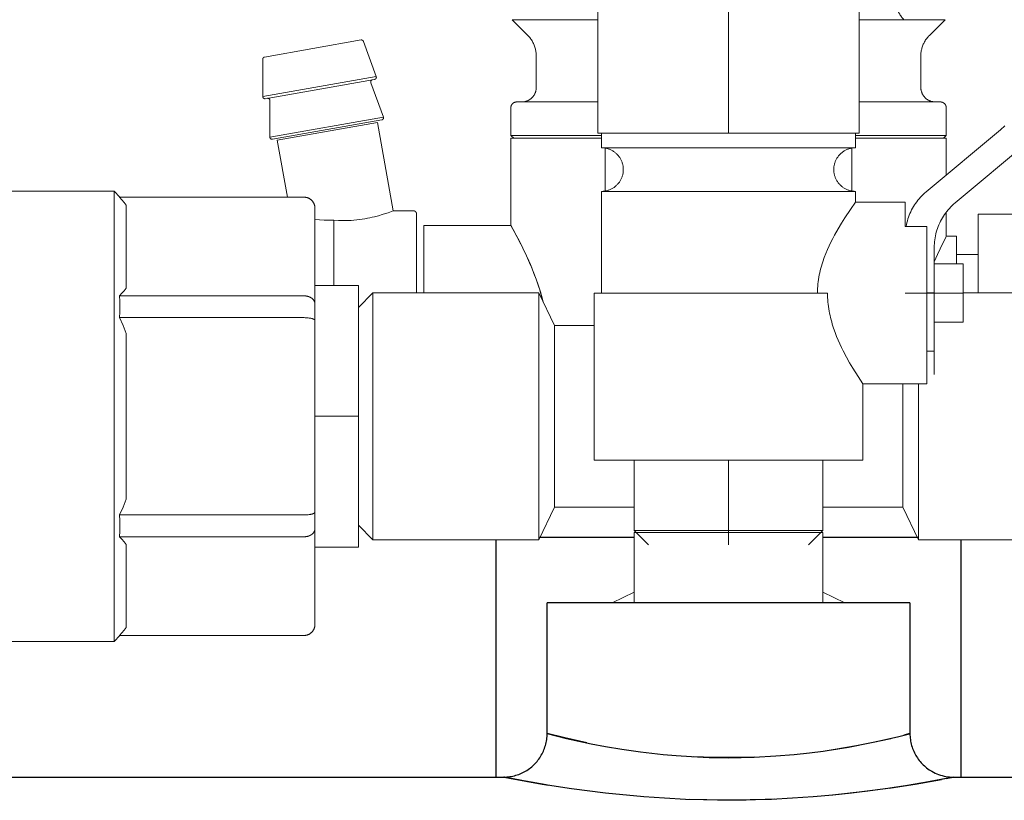
# Model space of a CAD drawing. Units: millimetres. Extents: x -1807 to 4660, y -2200 to 3801.
# Drawn here: x 1029 to 1097, y 307 to 361 of the extents above; entities that cross this region are included whole.
import ezdxf

# ---------------------------------------------------------------- set-up
doc = ezdxf.new("R2010")
doc.units = ezdxf.units.MM
for name, color, linetype, lineweight, true_color in [('Make2D$Visible$Curves$0', 254, 'Continuous', 0, 0xbebebe), ('Make2D$Visible$Curves$3DCOLOR40', 40, 'Continuous', 0, 0xffbf00), ('Make2D$Visible$Curves$3DCPCOLOR124', 7, 'Continuous', 0, 0x009972), ('Make2D$Visible$Curves$3DCPCOLOR254', 7, 'Continuous', 0, 0xd6d6d6), ('Make2D$Visible$Curves$CP_AXIS', 7, 'Continuous', 18, 0x66b2cc)]:
    doc.layers.add(name, color=color, linetype=linetype, lineweight=lineweight, true_color=true_color)

msp = doc.modelspace()

# ---------------------------------------------------------------- linework, layer by layer
at = {"layer": 'Make2D$Visible$Curves$0', "color": 254, "true_color": 0xd6d6d6}
for points in [[(1069, 352.684), (1069, 365.684)], [(1078, 352.684), (1078, 365.684)], [(1087, 352.684), (1087, 365.684)], [(1091.606, 348.644), (1096.737, 352.932)], [(1096.737, 352.932), (1096.839, 353.02), (1096.937, 353.111), (1097.033, 353.206)], [(1078, 352.684), (1069, 352.684)], [(1069.25, 351.684), (1069.25, 352.684)], [(1087, 352.684), (1078, 352.684)], [(1086.75, 352.684), (1086.75, 351.684)], [(1098.737, 352.171), (1093.606, 347.883)], [(1078, 351.684), (1069.25, 351.684)], [(1070.75, 350.184), (1070.749, 350.235), (1070.747, 350.287), (1070.742, 350.338), (1070.736, 350.389), (1070.728, 350.439), (1070.719, 350.489), (1070.707, 350.539), (1070.694, 350.589), (1070.68, 350.638), (1070.663, 350.687), (1070.645, 350.735), (1070.626, 350.782), (1070.605, 350.828), (1070.582, 350.874), (1070.557, 350.919), (1070.532, 350.964), (1070.504, 351.007), (1070.475, 351.049), (1070.445, 351.091), (1070.414, 351.131), (1070.381, 351.17), (1070.346, 351.208), (1070.311, 351.245), (1070.274, 351.281), (1070.236, 351.315), (1070.197, 351.348), (1070.156, 351.379), (1070.115, 351.41), (1070.073, 351.439), (1070.029, 351.466), (1069.985, 351.492), (1069.94, 351.516), (1069.894, 351.539), (1069.848, 351.56), (1069.8, 351.58), (1069.752, 351.598), (1069.704, 351.614), (1069.655, 351.629), (1069.605, 351.642), (1069.555, 351.653), (1069.505, 351.662), (1069.454, 351.67), (1069.403, 351.676), (1069.352, 351.681), (1069.301, 351.683), (1069.25, 351.684)], [(1086.75, 351.684), (1078, 351.684)], [(1086.75, 351.684), (1086.699, 351.683), (1086.648, 351.681), (1086.597, 351.676), (1086.546, 351.67), (1086.495, 351.662), (1086.445, 351.653), (1086.395, 351.642), (1086.345, 351.629), (1086.296, 351.614), (1086.248, 351.598), (1086.2, 351.58), (1086.152, 351.56), (1086.106, 351.539), (1086.06, 351.516), (1086.015, 351.492), (1085.971, 351.466), (1085.927, 351.439), (1085.885, 351.41), (1085.844, 351.379), (1085.803, 351.348), (1085.764, 351.315), (1085.726, 351.281), (1085.689, 351.245), (1085.654, 351.208), (1085.619, 351.17), (1085.586, 351.131), (1085.555, 351.091), (1085.525, 351.049), (1085.496, 351.007), (1085.468, 350.964), (1085.443, 350.919), (1085.418, 350.874), (1085.395, 350.828), (1085.374, 350.782), (1085.355, 350.735), (1085.337, 350.687), (1085.32, 350.638), (1085.306, 350.589), (1085.293, 350.539), (1085.281, 350.489), (1085.272, 350.439), (1085.264, 350.389), (1085.258, 350.338), (1085.253, 350.287), (1085.251, 350.235), (1085.25, 350.184)], [(1069.25, 348.684), (1069.301, 348.685), (1069.352, 348.688), (1069.403, 348.692), (1069.454, 348.698), (1069.505, 348.706), (1069.555, 348.716), (1069.605, 348.727), (1069.655, 348.74), (1069.704, 348.755), (1069.752, 348.771), (1069.8, 348.789), (1069.848, 348.808), (1069.894, 348.83), (1069.94, 348.852), (1069.985, 348.877), (1070.029, 348.903), (1070.073, 348.93), (1070.115, 348.959), (1070.156, 348.989), (1070.197, 349.021), (1070.236, 349.054), (1070.274, 349.088), (1070.311, 349.124), (1070.346, 349.16), (1070.381, 349.198), (1070.414, 349.238), (1070.445, 349.278), (1070.475, 349.319), (1070.504, 349.362), (1070.532, 349.405), (1070.557, 349.449), (1070.582, 349.494), (1070.605, 349.54), (1070.626, 349.587), (1070.645, 349.634), (1070.663, 349.682), (1070.68, 349.73), (1070.694, 349.78), (1070.707, 349.829), (1070.719, 349.879), (1070.728, 349.929), (1070.736, 349.98), (1070.742, 350.031), (1070.747, 350.082), (1070.749, 350.133), (1070.75, 350.184)], [(1085.25, 350.184), (1085.251, 350.133), (1085.253, 350.082), (1085.258, 350.031), (1085.264, 349.98), (1085.272, 349.929), (1085.281, 349.879), (1085.293, 349.829), (1085.306, 349.78), (1085.32, 349.73), (1085.337, 349.682), (1085.355, 349.634), (1085.374, 349.587), (1085.395, 349.54), (1085.418, 349.494), (1085.443, 349.449), (1085.468, 349.405), (1085.496, 349.362), (1085.525, 349.319), (1085.555, 349.278), (1085.586, 349.238), (1085.619, 349.198), (1085.654, 349.16), (1085.689, 349.124), (1085.726, 349.088), (1085.764, 349.054), (1085.803, 349.021), (1085.844, 348.989), (1085.885, 348.959), (1085.927, 348.93), (1085.971, 348.903), (1086.015, 348.877), (1086.06, 348.852), (1086.106, 348.83), (1086.152, 348.808), (1086.2, 348.789), (1086.248, 348.771), (1086.296, 348.755), (1086.345, 348.74), (1086.395, 348.727), (1086.445, 348.716), (1086.495, 348.706), (1086.546, 348.698), (1086.597, 348.692), (1086.648, 348.688), (1086.699, 348.685), (1086.75, 348.684)], [(1069.25, 341.684), (1069.25, 348.684)], [(1078, 348.684), (1069.25, 348.684)], [(1086.75, 348.684), (1078, 348.684)], [(1086.75, 348.684), (1086.75, 347.934)], [(1090.232, 346.267), (1090.257, 346.398), (1090.287, 346.528), (1090.321, 346.657), (1090.359, 346.785), (1090.402, 346.911), (1090.448, 347.036), (1090.499, 347.16), (1090.554, 347.282), (1090.613, 347.401), (1090.676, 347.519), (1090.743, 347.634), (1090.813, 347.748), (1090.888, 347.859), (1090.966, 347.967), (1091.047, 348.072), (1091.132, 348.175), (1091.221, 348.275), (1091.313, 348.372), (1091.408, 348.466), (1091.506, 348.557), (1091.606, 348.644)], [(1084.124, 341.684), (1084.126, 341.84), (1084.132, 341.996), (1084.142, 342.153), (1084.156, 342.309), (1084.173, 342.465), (1084.195, 342.62), (1084.22, 342.775), (1084.249, 342.929), (1084.281, 343.082), (1084.317, 343.235), (1084.356, 343.386), (1084.398, 343.535), (1084.442, 343.684), (1084.489, 343.831), (1084.59, 344.119), (1084.699, 344.401), (1084.815, 344.674), (1084.935, 344.939), (1085.058, 345.193), (1085.183, 345.438), (1085.307, 345.672), (1085.552, 346.104), (1085.786, 346.493), (1086.013, 346.852), (1086.404, 347.44), (1086.75, 347.934)], [(1090.172, 347.934), (1086.75, 347.934)], [(1090.172, 346.267), (1090.172, 347.934)], [(1093.606, 347.883), (1093.505, 347.795), (1093.406, 347.704), (1093.31, 347.609), (1093.218, 347.512), (1093.129, 347.411), (1093.043, 347.307), (1092.961, 347.2), (1092.883, 347.091), (1092.808, 346.979), (1092.737, 346.865), (1092.67, 346.748), (1092.607, 346.629), (1092.548, 346.508), (1092.493, 346.385), (1092.442, 346.261), (1092.396, 346.135), (1092.354, 346.007), (1092.316, 345.878), (1092.282, 345.748), (1092.253, 345.616), (1092.228, 345.484), (1092.208, 345.351), (1092.192, 345.217), (1092.181, 345.083), (1092.174, 344.949), (1092.172, 344.814)], [(1090.172, 346.267), (1091.672, 346.267)], [(1091.672, 335.434), (1091.672, 346.267)], [(1092.172, 344.814), (1092.172, 341.684)], [(1092.172, 343.684), (1094.172, 343.684)], [(1094.172, 341.684), (1094.172, 343.684)], [(1078, 341.684), (1068.75, 341.684)], [(1068.75, 330.184), (1068.75, 341.684)], [(1084.819, 341.684), (1078, 341.684)], [(1087.25, 335.434), (1086.925, 335.926), (1086.557, 336.514), (1086.345, 336.874), (1086.126, 337.265), (1085.899, 337.697), (1085.783, 337.932), (1085.668, 338.177), (1085.555, 338.433), (1085.444, 338.698), (1085.339, 338.972), (1085.239, 339.254), (1085.147, 339.543), (1085.105, 339.691), (1085.064, 339.839), (1085.027, 339.989), (1084.992, 340.14), (1084.96, 340.292), (1084.931, 340.445), (1084.905, 340.599), (1084.882, 340.754), (1084.863, 340.909), (1084.847, 341.064), (1084.835, 341.219), (1084.826, 341.375), (1084.821, 341.53), (1084.819, 341.684)], [(1092.172, 341.684), (1090.172, 341.684)], [(1092.172, 341.684), (1094.172, 341.684)], [(1092.172, 337.684), (1092.172, 341.684)], [(1094.172, 339.684), (1094.172, 341.684)], [(1092.172, 339.684), (1094.172, 339.684)], [(1092.171, 337.684), (1091.672, 337.684)], [(1087.25, 335.434), (1091.672, 335.434)], [(1087.25, 335.434), (1087.25, 330.184)], [(1078, 330.184), (1068.75, 330.184)], [(1071.5, 330.184), (1071.5, 325.331)], [(1087.25, 330.184), (1078, 330.184)], [(1078, 330.184), (1078, 325.331)], [(1084.5, 330.184), (1084.5, 325.331)], [(1078, 325.331), (1071.5, 325.331)], [(1072.491, 324.34), (1071.5, 325.331)], [(1078, 325.184), (1071.5, 325.184)], [(1071.5, 320.351), (1071.5, 325.184)], [(1084.5, 325.331), (1078, 325.331)], [(1078, 324.34), (1078, 325.331)], [(1084.5, 325.184), (1078, 325.184)], [(1083.509, 324.34), (1084.5, 325.331)], [(1084.5, 325.184), (1084.5, 320.351)]]:
    msp.add_lwpolyline(points, dxfattribs=at)
at = {"layer": 'Make2D$Visible$Curves$0'}
for points in [[(1069.5, 348.684), (1069.5, 351.684)], [(1086.5, 351.663), (1086.5, 348.684)], [(1018.5, 348.693), (1035.658, 348.693)], [(1035.658, 348.693), (1036.07, 348.281)], [(1035.658, 348.693), (1035.658, 333.193)], [(1036.045, 348.281), (1036.201, 348.104), (1036.353, 347.924), (1036.5, 347.739)], [(1036.045, 348.281), (1048.753, 348.281)], [(1048.753, 348.281), (1048.779, 348.281), (1048.804, 348.28), (1048.83, 348.277), (1048.855, 348.274), (1048.88, 348.27), (1048.905, 348.266), (1048.93, 348.26), (1048.955, 348.254), (1048.979, 348.246), (1049.003, 348.238), (1049.027, 348.229), (1049.051, 348.22), (1049.074, 348.209), (1049.097, 348.198), (1049.119, 348.185), (1049.141, 348.173), (1049.163, 348.159), (1049.184, 348.145), (1049.204, 348.13), (1049.224, 348.114), (1049.244, 348.097), (1049.263, 348.08), (1049.281, 348.063)], [(1049.281, 348.063), (1049.299, 348.044), (1049.316, 348.025), (1049.332, 348.006), (1049.348, 347.986), (1049.363, 347.965), (1049.378, 347.944), (1049.391, 347.923), (1049.404, 347.901), (1049.416, 347.878), (1049.428, 347.855), (1049.438, 347.832), (1049.448, 347.808), (1049.457, 347.785), (1049.465, 347.76), (1049.472, 347.736), (1049.479, 347.711), (1049.484, 347.686), (1049.489, 347.661), (1049.493, 347.636), (1049.496, 347.611), (1049.498, 347.585), (1049.5, 347.56), (1049.5, 347.534)], [(1036.5, 342.029), (1036.5, 347.739)], [(1049.5, 340.94), (1049.5, 347.534)], [(1036.5, 342.029), (1036.353, 341.845), (1036.201, 341.664), (1036.045, 341.487)], [(1049.5, 342.193), (1052.5, 342.193)], [(1052.5, 333.193), (1052.5, 342.193)], [(1036.045, 341.487), (1036.063, 341.112), (1036.07, 340.737), (1036.063, 340.362), (1036.045, 339.987)], [(1036.045, 341.487), (1048.753, 341.487)], [(1048.753, 341.487), (1048.771, 341.487), (1048.789, 341.486), (1048.807, 341.486), (1048.825, 341.485), (1048.843, 341.483), (1048.861, 341.481), (1048.879, 341.479), (1048.897, 341.477), (1048.915, 341.474), (1048.933, 341.471), (1048.951, 341.468), (1048.969, 341.464), (1048.987, 341.46), (1049.004, 341.455), (1049.022, 341.451), (1049.039, 341.446), (1049.056, 341.44), (1049.073, 341.434), (1049.09, 341.429), (1049.106, 341.422), (1049.122, 341.416), (1049.138, 341.409), (1049.154, 341.402), (1049.169, 341.394), (1049.184, 341.387), (1049.199, 341.379), (1049.214, 341.371), (1049.228, 341.362), (1049.242, 341.354), (1049.255, 341.345), (1049.268, 341.336), (1049.281, 341.327)], [(1049.281, 341.327), (1049.294, 341.318), (1049.306, 341.308), (1049.318, 341.298), (1049.33, 341.288), (1049.341, 341.278), (1049.352, 341.267), (1049.363, 341.256), (1049.373, 341.245), (1049.383, 341.234), (1049.393, 341.222), (1049.402, 341.211), (1049.411, 341.199), (1049.42, 341.187), (1049.428, 341.174), (1049.436, 341.162), (1049.443, 341.15), (1049.45, 341.137), (1049.457, 341.124), (1049.463, 341.111), (1049.468, 341.098), (1049.473, 341.085), (1049.478, 341.072), (1049.482, 341.059), (1049.486, 341.046), (1049.489, 341.033), (1049.492, 341.02), (1049.495, 341.006), (1049.497, 340.993), (1049.498, 340.98), (1049.499, 340.967), (1049.5, 340.953), (1049.5, 340.94)], [(1052.5, 340.693), (1053.5, 341.693)], [(1053.5, 324.693), (1053.5, 341.693)], [(1053.5, 341.693), (1064.922, 341.693)], [(1066, 339.443), (1064.922, 341.693)], [(1064.922, 324.693), (1064.922, 341.693)], [(1091.672, 341.693), (1092.172, 341.693)], [(1094.172, 341.693), (1102.5, 341.693)], [(1049.5, 339.787), (1049.5, 340.94)], [(1036.045, 339.987), (1036.279, 339.448), (1036.5, 338.903)], [(1036.045, 339.987), (1048.753, 339.987)], [(1048.753, 339.987), (1048.825, 339.986), (1048.897, 339.983), (1048.969, 339.979), (1049.039, 339.972), (1049.106, 339.963), (1049.138, 339.958), (1049.169, 339.953), (1049.199, 339.948), (1049.228, 339.941), (1049.255, 339.935), (1049.281, 339.929)], [(1049.281, 339.929), (1049.306, 339.922), (1049.33, 339.914), (1049.352, 339.907), (1049.373, 339.898), (1049.383, 339.894), (1049.393, 339.89), (1049.402, 339.886), (1049.411, 339.882), (1049.42, 339.877), (1049.428, 339.873), (1049.436, 339.868), (1049.443, 339.864), (1049.45, 339.859), (1049.453, 339.857), (1049.457, 339.854), (1049.46, 339.852), (1049.463, 339.85), (1049.465, 339.847), (1049.468, 339.845), (1049.471, 339.842), (1049.473, 339.84), (1049.476, 339.838), (1049.478, 339.835), (1049.48, 339.833), (1049.482, 339.83), (1049.484, 339.828), (1049.486, 339.826), (1049.488, 339.823), (1049.489, 339.821), (1049.491, 339.818), (1049.491, 339.817), (1049.492, 339.816), (1049.493, 339.815), (1049.493, 339.814), (1049.494, 339.812), (1049.495, 339.811), (1049.495, 339.81), (1049.496, 339.809), (1049.496, 339.807), (1049.497, 339.806), (1049.497, 339.805), (1049.497, 339.804), (1049.498, 339.803), (1049.498, 339.801), (1049.498, 339.8), (1049.499, 339.799), (1049.499, 339.798), (1049.499, 339.797), (1049.499, 339.795), (1049.5, 339.794), (1049.5, 339.793), (1049.5, 339.792), (1049.5, 339.791), (1049.5, 339.789), (1049.5, 339.788), (1049.5, 339.787)], [(1049.5, 326.599), (1049.5, 339.787)], [(1066, 339.443), (1068.75, 339.443)], [(1066, 326.943), (1066, 339.443)], [(1036.5, 333.193), (1036.5, 338.903)], [(1090, 326.943), (1090, 335.435)], [(1091.078, 324.693), (1091.078, 335.434)], [(1035.658, 333.193), (1035.658, 317.693)], [(1036.5, 327.482), (1036.5, 333.193)], [(1052.5, 333.193), (1049.5, 333.193)], [(1052.5, 324.193), (1052.5, 333.193)], [(1036.5, 327.482), (1036.279, 326.938), (1036.045, 326.399)], [(1036.045, 326.399), (1048.753, 326.399)], [(1036.045, 326.399), (1036.063, 326.024), (1036.07, 325.649), (1036.063, 325.273), (1036.045, 324.899)], [(1048.753, 326.399), (1048.825, 326.4), (1048.897, 326.402), (1048.969, 326.407), (1049.039, 326.414), (1049.106, 326.422), (1049.138, 326.427), (1049.169, 326.433), (1049.199, 326.438), (1049.228, 326.444), (1049.255, 326.451), (1049.281, 326.457)], [(1049.281, 326.457), (1049.306, 326.464), (1049.33, 326.472), (1049.352, 326.479), (1049.373, 326.487), (1049.383, 326.491), (1049.393, 326.496), (1049.402, 326.5), (1049.411, 326.504), (1049.42, 326.509), (1049.428, 326.513), (1049.436, 326.518), (1049.443, 326.522), (1049.45, 326.527), (1049.453, 326.529), (1049.457, 326.531), (1049.46, 326.534), (1049.463, 326.536), (1049.465, 326.539), (1049.468, 326.541), (1049.471, 326.543), (1049.473, 326.546), (1049.476, 326.548), (1049.478, 326.55), (1049.48, 326.553), (1049.482, 326.555), (1049.484, 326.558), (1049.486, 326.56), (1049.488, 326.563), (1049.489, 326.565), (1049.491, 326.567), (1049.491, 326.569), (1049.492, 326.57), (1049.493, 326.571), (1049.493, 326.572), (1049.494, 326.573), (1049.495, 326.575), (1049.495, 326.576), (1049.496, 326.577), (1049.496, 326.578), (1049.497, 326.579), (1049.497, 326.581), (1049.497, 326.582), (1049.498, 326.583), (1049.498, 326.584), (1049.498, 326.586), (1049.499, 326.587), (1049.499, 326.588), (1049.499, 326.589), (1049.499, 326.59), (1049.5, 326.592), (1049.5, 326.593), (1049.5, 326.594), (1049.5, 326.595), (1049.5, 326.596), (1049.5, 326.598), (1049.5, 326.599)], [(1049.5, 325.445), (1049.5, 326.599)], [(1064.922, 324.693), (1066, 326.943)], [(1071.5, 326.943), (1066, 326.943)], [(1084.5, 326.943), (1090, 326.943)], [(1091.078, 324.693), (1090, 326.943)], [(1053.5, 324.693), (1052.5, 325.693)], [(1048.753, 324.899), (1048.771, 324.899), (1048.789, 324.899), (1048.807, 324.9), (1048.825, 324.901), (1048.843, 324.903), (1048.861, 324.904), (1048.879, 324.907), (1048.897, 324.909), (1048.915, 324.912), (1048.933, 324.915), (1048.951, 324.918), (1048.969, 324.922), (1048.987, 324.926), (1049.004, 324.931), (1049.022, 324.935), (1049.039, 324.94), (1049.056, 324.946), (1049.073, 324.951), (1049.09, 324.957), (1049.106, 324.964), (1049.122, 324.97), (1049.138, 324.977), (1049.154, 324.984), (1049.169, 324.991), (1049.184, 324.999), (1049.199, 325.007), (1049.214, 325.015), (1049.228, 325.023), (1049.242, 325.032), (1049.255, 325.041), (1049.268, 325.05), (1049.281, 325.059)], [(1049.281, 325.059), (1049.294, 325.068), (1049.306, 325.078), (1049.318, 325.088), (1049.33, 325.098), (1049.341, 325.108), (1049.352, 325.119), (1049.363, 325.13), (1049.373, 325.141), (1049.383, 325.152), (1049.393, 325.164), (1049.402, 325.175), (1049.411, 325.187), (1049.42, 325.199), (1049.428, 325.211), (1049.436, 325.224), (1049.443, 325.236), (1049.45, 325.249), (1049.457, 325.262), (1049.463, 325.274), (1049.468, 325.287), (1049.473, 325.3), (1049.478, 325.313), (1049.482, 325.327), (1049.486, 325.34), (1049.489, 325.353), (1049.492, 325.366), (1049.495, 325.379), (1049.497, 325.393), (1049.498, 325.406), (1049.499, 325.419), (1049.5, 325.432), (1049.5, 325.445)], [(1049.5, 318.851), (1049.5, 325.445)], [(1036.045, 324.899), (1048.753, 324.899)], [(1036.045, 324.899), (1036.201, 324.722), (1036.353, 324.541), (1036.5, 324.357)], [(1036.5, 318.646), (1036.5, 324.357)], [(1064.922, 324.693), (1053.5, 324.693)], [(1102.5, 324.693), (1091.078, 324.693)], [(1052.5, 324.193), (1049.5, 324.193)], [(1069.992, 320.351), (1071.5, 321.073)], [(1084.5, 321.073), (1086.008, 320.351)], [(1036.5, 318.646), (1036.353, 318.462), (1036.201, 318.281), (1036.045, 318.104)], [(1048.753, 318.104), (1048.779, 318.105), (1048.804, 318.106), (1048.83, 318.108), (1048.855, 318.111), (1048.88, 318.115), (1048.905, 318.12), (1048.93, 318.126), (1048.955, 318.132), (1048.979, 318.139), (1049.003, 318.148), (1049.027, 318.157), (1049.051, 318.166), (1049.074, 318.177), (1049.097, 318.188), (1049.119, 318.2), (1049.141, 318.213), (1049.163, 318.227), (1049.184, 318.241), (1049.204, 318.256), (1049.224, 318.272), (1049.244, 318.288), (1049.263, 318.305), (1049.281, 318.323)], [(1049.281, 318.323), (1049.299, 318.342), (1049.316, 318.36), (1049.332, 318.38), (1049.348, 318.4), (1049.363, 318.421), (1049.378, 318.442), (1049.391, 318.463), (1049.404, 318.485), (1049.416, 318.508), (1049.428, 318.531), (1049.438, 318.554), (1049.448, 318.577), (1049.457, 318.601), (1049.465, 318.625), (1049.472, 318.65), (1049.479, 318.674), (1049.484, 318.699), (1049.489, 318.724), (1049.493, 318.75), (1049.496, 318.775), (1049.498, 318.8), (1049.5, 318.826), (1049.5, 318.851)], [(1035.658, 317.693), (1018.5, 317.693)], [(1036.07, 318.104), (1035.658, 317.693)], [(1036.045, 318.104), (1048.753, 318.104)]]:
    msp.add_lwpolyline(points, dxfattribs=at)
at = {"layer": 'Make2D$Visible$Curves$0', "color": 0, "linetype": 'ByBlock', "lineweight": -2}
for points in [[(1062, 308.351), (1062, 324.693)], [(1071.5, 324.851), (1064.923, 324.851)], [(1091.078, 324.851), (1084.5, 324.851)], [(1094, 324.693), (1094, 308.351)]]:
    msp.add_lwpolyline(points, dxfattribs=at)
at = {"layer": 'Make2D$Visible$Curves$3DCOLOR40'}
for points in [[(1089.5, 361.919), (1089.501, 361.85), (1089.505, 361.782), (1089.51, 361.714), (1089.519, 361.646), (1089.529, 361.579), (1089.542, 361.512), (1089.557, 361.445), (1089.574, 361.379), (1089.594, 361.314), (1089.615, 361.249), (1089.639, 361.185), (1089.666, 361.122), (1089.694, 361.06), (1089.724, 360.999), (1089.757, 360.939), (1089.791, 360.88), (1089.828, 360.822), (1089.866, 360.765), (1089.906, 360.71), (1089.949, 360.657), (1089.993, 360.604), (1090.038, 360.554), (1090.086, 360.505)], [(1064.164, 359.426), (1063.086, 360.505)], [(1069.001, 360.505), (1063.086, 360.505)], [(1090.916, 360.505), (1087, 360.505)], [(1092.914, 360.505), (1090.916, 360.505)], [(1092.914, 360.505), (1091.836, 359.426)], [(1064.75, 358.012), (1064.749, 358.08), (1064.745, 358.148), (1064.74, 358.216), (1064.731, 358.284), (1064.721, 358.352), (1064.708, 358.419), (1064.693, 358.485), (1064.676, 358.551), (1064.656, 358.617), (1064.635, 358.682), (1064.611, 358.746), (1064.584, 358.809), (1064.556, 358.871), (1064.526, 358.932), (1064.493, 358.992), (1064.459, 359.051), (1064.422, 359.109), (1064.384, 359.165), (1064.344, 359.22), (1064.301, 359.274), (1064.257, 359.326), (1064.212, 359.377), (1064.164, 359.426)], [(1091.836, 359.426), (1091.788, 359.377), (1091.743, 359.326), (1091.699, 359.274), (1091.656, 359.22), (1091.616, 359.165), (1091.578, 359.109), (1091.541, 359.051), (1091.507, 358.992), (1091.474, 358.932), (1091.444, 358.871), (1091.416, 358.809), (1091.389, 358.746), (1091.365, 358.682), (1091.344, 358.617), (1091.324, 358.551), (1091.307, 358.485), (1091.292, 358.419), (1091.279, 358.352), (1091.269, 358.284), (1091.26, 358.216), (1091.255, 358.148), (1091.251, 358.08), (1091.25, 358.012)], [(1064.75, 355.84), (1064.75, 358.012)], [(1091.25, 358.012), (1091.25, 355.84)], [(1064.75, 355.84), (1064.749, 355.805), (1064.748, 355.771), (1064.745, 355.736), (1064.74, 355.701), (1064.735, 355.667), (1064.728, 355.632), (1064.72, 355.598), (1064.711, 355.565), (1064.701, 355.531), (1064.69, 355.498), (1064.677, 355.466), (1064.664, 355.434), (1064.649, 355.402), (1064.633, 355.371), (1064.616, 355.34), (1064.598, 355.31), (1064.579, 355.281), (1064.559, 355.253), (1064.538, 355.225), (1064.516, 355.198), (1064.493, 355.171), (1064.469, 355.146), (1064.445, 355.121), (1064.419, 355.097), (1064.393, 355.074), (1064.366, 355.052), (1064.338, 355.031), (1064.309, 355.011), (1064.28, 354.992), (1064.25, 354.974), (1064.219, 354.957), (1064.188, 354.942), (1064.157, 354.927), (1064.125, 354.913), (1064.092, 354.901), (1064.059, 354.889), (1064.026, 354.879), (1063.992, 354.87), (1063.958, 354.862), (1063.924, 354.855), (1063.889, 354.85), (1063.855, 354.846), (1063.82, 354.843), (1063.785, 354.841), (1063.75, 354.84)], [(1091.25, 355.84), (1091.251, 355.806), (1091.252, 355.772), (1091.255, 355.738), (1091.259, 355.704), (1091.265, 355.67), (1091.271, 355.637), (1091.278, 355.604), (1091.287, 355.57), (1091.297, 355.538), (1091.308, 355.505), (1091.32, 355.473), (1091.333, 355.442), (1091.347, 355.411), (1091.362, 355.38), (1091.378, 355.35), (1091.396, 355.321), (1091.414, 355.292), (1091.433, 355.264), (1091.453, 355.236), (1091.474, 355.209), (1091.496, 355.183), (1091.519, 355.158), (1091.543, 355.133), (1091.567, 355.109), (1091.593, 355.087), (1091.619, 355.065), (1091.646, 355.043), (1091.673, 355.023), (1091.702, 355.004), (1091.73, 354.986), (1091.76, 354.969), (1091.79, 354.952), (1091.821, 354.937), (1091.852, 354.923), (1091.883, 354.91), (1091.915, 354.898), (1091.947, 354.887), (1091.98, 354.877), (1092.013, 354.869), (1092.047, 354.861), (1092.08, 354.855), (1092.114, 354.85), (1092.148, 354.846), (1092.182, 354.843), (1092.216, 354.841), (1092.25, 354.84)], [(1063, 354.44), (1063, 354.454), (1063.001, 354.468), (1063.002, 354.481), (1063.004, 354.495), (1063.006, 354.508), (1063.008, 354.522), (1063.011, 354.535), (1063.015, 354.548), (1063.019, 354.561), (1063.023, 354.574), (1063.028, 354.587), (1063.033, 354.6), (1063.039, 354.612), (1063.045, 354.624), (1063.051, 354.636), (1063.058, 354.648), (1063.066, 354.66), (1063.073, 354.671), (1063.081, 354.682), (1063.09, 354.693), (1063.099, 354.703), (1063.108, 354.713), (1063.117, 354.723), (1063.127, 354.733), (1063.137, 354.742), (1063.148, 354.751), (1063.158, 354.759), (1063.169, 354.767), (1063.181, 354.775), (1063.192, 354.782), (1063.204, 354.789), (1063.216, 354.795), (1063.228, 354.802), (1063.241, 354.807), (1063.253, 354.812), (1063.266, 354.817), (1063.279, 354.822), (1063.292, 354.825), (1063.305, 354.829), (1063.319, 354.832), (1063.332, 354.834), (1063.346, 354.837), (1063.359, 354.838), (1063.373, 354.839), (1063.386, 354.84), (1063.4, 354.84)], [(1063.4, 354.84), (1069, 354.84)], [(1087, 354.84), (1092.6, 354.84)], [(1093, 354.44), (1093, 354.454), (1092.999, 354.468), (1092.998, 354.481), (1092.996, 354.495), (1092.994, 354.508), (1092.992, 354.522), (1092.989, 354.535), (1092.985, 354.548), (1092.981, 354.561), (1092.977, 354.574), (1092.972, 354.587), (1092.967, 354.6), (1092.961, 354.612), (1092.955, 354.624), (1092.949, 354.636), (1092.942, 354.648), (1092.934, 354.66), (1092.927, 354.671), (1092.919, 354.682), (1092.91, 354.693), (1092.901, 354.703), (1092.892, 354.713), (1092.883, 354.723), (1092.873, 354.733), (1092.863, 354.742), (1092.852, 354.751), (1092.842, 354.759), (1092.831, 354.767), (1092.819, 354.775), (1092.808, 354.782), (1092.796, 354.789), (1092.784, 354.795), (1092.772, 354.802), (1092.759, 354.807), (1092.747, 354.812), (1092.734, 354.817), (1092.721, 354.822), (1092.708, 354.825), (1092.695, 354.829), (1092.681, 354.832), (1092.668, 354.834), (1092.654, 354.837), (1092.641, 354.838), (1092.627, 354.839), (1092.614, 354.84), (1092.6, 354.84)], [(1063, 352.54), (1063, 354.44)], [(1093, 354.44), (1093, 352.54)], [(1063.2, 352.34), (1063, 352.54)], [(1063, 352.54), (1069.25, 352.54)], [(1063, 346.34), (1063, 352.34)], [(1069.25, 352.34), (1063, 352.34)], [(1086.75, 352.54), (1090.99, 352.54)], [(1093, 352.34), (1086.75, 352.34)], [(1090.99, 352.54), (1093, 352.54)], [(1093, 352.54), (1092.8, 352.34)], [(1093, 352.34), (1093, 349.809)], [(1093, 347.252), (1093, 345.59)], [(1057, 346.34), (1063, 346.34)], [(1057, 346.34), (1057, 341.693)], [(1063, 346.34), (1063.482, 345.456), (1063.704, 345.024), (1063.951, 344.52), (1064.146, 344.1), (1064.345, 343.647), (1064.544, 343.16), (1064.741, 342.639), (1064.856, 342.313), (1064.966, 341.979), (1065.071, 341.634), (1065.204, 341.154)], [(1065.231, 341.048), (1065.175, 341.265), (1065.036, 341.754), (1064.886, 342.225), (1064.742, 342.64), (1064.593, 343.038), (1064.445, 343.409), (1064.296, 343.762), (1064.003, 344.411), (1063.695, 345.044), (1063.163, 346.053), (1063.014, 346.317), (1063, 346.34)], [(1092.172, 343.833), (1092.391, 344.334), (1092.762, 345.12), (1092.96, 345.515), (1093, 345.59), (1093, 345.59)], [(1093, 345.59), (1093.7, 345.59)], [(1093.7, 345.59), (1093.7, 343.684)], [(1093.7, 344.34), (1095.2, 344.34)], [(1064.922, 333.565), (1064.923, 333.567)], [(1065, 324.851), (1065, 324.855)], [(1091, 324.856), (1091, 324.851)]]:
    msp.add_lwpolyline(points, dxfattribs=at)
at = {"layer": 'Make2D$Visible$Curves$3DCPCOLOR124'}
for points in [[(1052.676, 359.107), (1046.031, 357.935)], [(1052.843, 359.011), (1052.841, 359.016), (1052.839, 359.02), (1052.837, 359.025), (1052.835, 359.029), (1052.833, 359.034), (1052.83, 359.038), (1052.827, 359.043), (1052.824, 359.047), (1052.821, 359.051), (1052.818, 359.055), (1052.815, 359.059), (1052.811, 359.063), (1052.808, 359.066), (1052.804, 359.07), (1052.8, 359.073), (1052.796, 359.076), (1052.792, 359.08), (1052.788, 359.083), (1052.784, 359.085), (1052.78, 359.088), (1052.775, 359.091), (1052.771, 359.093), (1052.766, 359.095), (1052.761, 359.097), (1052.757, 359.099), (1052.752, 359.101), (1052.747, 359.103), (1052.742, 359.104), (1052.737, 359.105), (1052.732, 359.106), (1052.727, 359.107), (1052.722, 359.108), (1052.717, 359.109), (1052.712, 359.109), (1052.707, 359.109), (1052.702, 359.109), (1052.697, 359.109), (1052.691, 359.109), (1052.686, 359.109), (1052.681, 359.108), (1052.676, 359.107)], [(1052.843, 359.011), (1053.724, 356.591)], [(1045.907, 357.788), (1045.907, 357.793), (1045.907, 357.798), (1045.907, 357.803), (1045.908, 357.808), (1045.909, 357.813), (1045.91, 357.818), (1045.911, 357.823), (1045.912, 357.828), (1045.914, 357.833), (1045.915, 357.838), (1045.917, 357.843), (1045.919, 357.847), (1045.921, 357.852), (1045.923, 357.856), (1045.926, 357.861), (1045.928, 357.865), (1045.931, 357.87), (1045.934, 357.874), (1045.937, 357.878), (1045.94, 357.882), (1045.943, 357.886), (1045.947, 357.89), (1045.95, 357.893), (1045.954, 357.897), (1045.958, 357.9), (1045.962, 357.904), (1045.966, 357.907), (1045.97, 357.91), (1045.974, 357.913), (1045.978, 357.916), (1045.983, 357.918), (1045.987, 357.921), (1045.992, 357.923), (1045.996, 357.925), (1046.001, 357.927), (1046.006, 357.929), (1046.011, 357.93), (1046.016, 357.932), (1046.021, 357.933), (1046.025, 357.934), (1046.031, 357.935)], [(1045.907, 355.213), (1045.907, 357.788)], [(1053.724, 356.591), (1045.907, 355.213)], [(1053.609, 356.392), (1046.083, 355.065)], [(1053.347, 356.194), (1053.346, 356.199), (1053.346, 356.204), (1053.345, 356.209), (1053.345, 356.214), (1053.345, 356.219), (1053.345, 356.224), (1053.345, 356.229), (1053.345, 356.235), (1053.346, 356.24), (1053.347, 356.245), (1053.348, 356.25), (1053.349, 356.255), (1053.35, 356.26), (1053.352, 356.265), (1053.353, 356.269), (1053.355, 356.274), (1053.357, 356.279), (1053.359, 356.284), (1053.361, 356.288), (1053.364, 356.293), (1053.366, 356.297), (1053.369, 356.302), (1053.372, 356.306), (1053.375, 356.31), (1053.378, 356.314), (1053.381, 356.318), (1053.385, 356.322), (1053.388, 356.325), (1053.392, 356.329), (1053.396, 356.332), (1053.4, 356.336), (1053.404, 356.339), (1053.408, 356.342), (1053.412, 356.345), (1053.416, 356.348), (1053.421, 356.35), (1053.425, 356.353), (1053.43, 356.355), (1053.434, 356.357), (1053.439, 356.359), (1053.444, 356.361), (1053.449, 356.363), (1053.454, 356.364), (1053.459, 356.365), (1053.464, 356.367), (1053.469, 356.368)], [(1053.347, 356.194), (1053.348, 356.189), (1053.349, 356.185), (1053.35, 356.181), (1053.351, 356.177), (1053.352, 356.173), (1053.354, 356.168)], [(1053.354, 356.168), (1054.216, 353.799)], [(1053.724, 356.591), (1053.726, 356.586), (1053.727, 356.582), (1053.728, 356.577), (1053.73, 356.572), (1053.731, 356.567), (1053.731, 356.561), (1053.732, 356.556), (1053.733, 356.551), (1053.733, 356.546), (1053.733, 356.541), (1053.733, 356.536), (1053.733, 356.531), (1053.732, 356.526), (1053.732, 356.521), (1053.731, 356.515), (1053.73, 356.51), (1053.729, 356.505), (1053.728, 356.5), (1053.726, 356.495), (1053.725, 356.491), (1053.723, 356.486), (1053.721, 356.481), (1053.719, 356.476), (1053.717, 356.472), (1053.714, 356.467), (1053.712, 356.463), (1053.709, 356.458), (1053.706, 356.454), (1053.703, 356.45), (1053.7, 356.446), (1053.697, 356.442), (1053.693, 356.438), (1053.69, 356.434), (1053.686, 356.431), (1053.682, 356.427), (1053.678, 356.424), (1053.674, 356.421), (1053.67, 356.418), (1053.666, 356.415), (1053.661, 356.412), (1053.657, 356.41), (1053.653, 356.407), (1053.648, 356.405), (1053.643, 356.403), (1053.639, 356.401), (1053.634, 356.399), (1053.629, 356.397), (1053.624, 356.396), (1053.619, 356.394), (1053.614, 356.393), (1053.609, 356.392)], [(1045.907, 355.213), (1045.907, 355.208), (1045.907, 355.203), (1045.907, 355.197), (1045.908, 355.192), (1045.909, 355.187), (1045.91, 355.182), (1045.911, 355.177), (1045.912, 355.172), (1045.914, 355.167), (1045.915, 355.163), (1045.917, 355.158), (1045.919, 355.153), (1045.921, 355.148), (1045.923, 355.144), (1045.926, 355.139), (1045.928, 355.135), (1045.931, 355.13), (1045.934, 355.126), (1045.937, 355.122), (1045.94, 355.118), (1045.944, 355.114), (1045.947, 355.11), (1045.951, 355.107), (1045.954, 355.103), (1045.958, 355.1), (1045.962, 355.096), (1045.966, 355.093), (1045.97, 355.09), (1045.975, 355.087), (1045.979, 355.085), (1045.983, 355.082), (1045.988, 355.08), (1045.992, 355.077), (1045.997, 355.075), (1046.002, 355.073), (1046.007, 355.071), (1046.012, 355.07), (1046.017, 355.068), (1046.021, 355.067), (1046.026, 355.066), (1046.032, 355.065), (1046.037, 355.064), (1046.042, 355.064), (1046.047, 355.063), (1046.052, 355.063), (1046.057, 355.063), (1046.062, 355.063), (1046.067, 355.063), (1046.072, 355.064), (1046.078, 355.064), (1046.083, 355.065)], [(1046.397, 354.968), (1046.396, 354.973), (1046.395, 354.978), (1046.393, 354.983), (1046.392, 354.988), (1046.39, 354.993), (1046.388, 354.998), (1046.386, 355.002), (1046.384, 355.007), (1046.382, 355.012), (1046.379, 355.016), (1046.377, 355.021), (1046.374, 355.025), (1046.371, 355.029), (1046.368, 355.033), (1046.365, 355.037), (1046.362, 355.041), (1046.358, 355.045), (1046.355, 355.049), (1046.351, 355.052), (1046.347, 355.056), (1046.343, 355.059), (1046.339, 355.062), (1046.335, 355.065), (1046.331, 355.068), (1046.326, 355.071), (1046.322, 355.073), (1046.317, 355.076), (1046.313, 355.078), (1046.308, 355.08), (1046.303, 355.082), (1046.299, 355.084), (1046.294, 355.085), (1046.289, 355.087), (1046.284, 355.088), (1046.279, 355.089), (1046.274, 355.09), (1046.269, 355.091), (1046.264, 355.091), (1046.259, 355.092), (1046.254, 355.092), (1046.248, 355.092), (1046.243, 355.092), (1046.238, 355.092), (1046.233, 355.091), (1046.228, 355.091), (1046.223, 355.09)], [(1046.399, 354.942), (1046.399, 354.947), (1046.399, 354.951), (1046.398, 354.955), (1046.398, 354.96), (1046.397, 354.964), (1046.397, 354.968)], [(1046.399, 352.42), (1046.399, 354.942)], [(1054.216, 353.799), (1046.399, 352.42)], [(1054.101, 353.6), (1046.575, 352.273)], [(1054.216, 353.799), (1054.218, 353.794), (1054.219, 353.789), (1054.221, 353.784), (1054.222, 353.779), (1054.223, 353.774), (1054.224, 353.769), (1054.224, 353.764), (1054.225, 353.759), (1054.225, 353.754), (1054.225, 353.748), (1054.225, 353.743), (1054.225, 353.738), (1054.225, 353.733), (1054.224, 353.728), (1054.223, 353.723), (1054.222, 353.718), (1054.221, 353.713), (1054.22, 353.708), (1054.219, 353.703), (1054.217, 353.698), (1054.215, 353.693), (1054.213, 353.688), (1054.211, 353.684), (1054.209, 353.679), (1054.207, 353.675), (1054.204, 353.67), (1054.201, 353.666), (1054.198, 353.662), (1054.195, 353.657), (1054.192, 353.653), (1054.189, 353.649), (1054.185, 353.646), (1054.182, 353.642), (1054.178, 353.638), (1054.174, 353.635), (1054.171, 353.632), (1054.167, 353.628), (1054.162, 353.625), (1054.158, 353.622), (1054.154, 353.62), (1054.149, 353.617), (1054.145, 353.615), (1054.14, 353.612), (1054.136, 353.61), (1054.131, 353.608), (1054.126, 353.606), (1054.121, 353.605), (1054.116, 353.603), (1054.111, 353.602), (1054.106, 353.601), (1054.101, 353.6)], [(1053.809, 353.427), (1046.909, 352.21)], [(1053.809, 353.427), (1054.882, 347.34)], [(1046.399, 352.42), (1046.399, 352.415), (1046.399, 352.41), (1046.4, 352.405), (1046.4, 352.4), (1046.401, 352.395), (1046.402, 352.39), (1046.403, 352.385), (1046.405, 352.38), (1046.406, 352.375), (1046.408, 352.37), (1046.409, 352.365), (1046.411, 352.36), (1046.414, 352.356), (1046.416, 352.351), (1046.418, 352.347), (1046.421, 352.342), (1046.424, 352.338), (1046.427, 352.334), (1046.43, 352.33), (1046.433, 352.325), (1046.436, 352.322), (1046.44, 352.318), (1046.443, 352.314), (1046.447, 352.31), (1046.451, 352.307), (1046.455, 352.304), (1046.459, 352.301), (1046.463, 352.298), (1046.467, 352.295), (1046.471, 352.292), (1046.476, 352.289), (1046.48, 352.287), (1046.485, 352.285), (1046.49, 352.283), (1046.494, 352.281), (1046.499, 352.279), (1046.504, 352.277), (1046.509, 352.276), (1046.514, 352.274), (1046.519, 352.273), (1046.524, 352.272), (1046.529, 352.272), (1046.534, 352.271), (1046.539, 352.271), (1046.544, 352.27), (1046.549, 352.27), (1046.555, 352.27), (1046.56, 352.271), (1046.565, 352.271), (1046.57, 352.272), (1046.575, 352.273)], [(1047.602, 348.281), (1046.909, 352.21)], [(1050.8, 346.693), (1050.474, 346.692), (1050.149, 346.701), (1049.824, 346.721), (1049.5, 346.753)], [(1050.8, 346.693), (1051.12, 346.676), (1051.287, 346.672), (1051.459, 346.671), (1051.636, 346.673), (1051.817, 346.678), (1052.002, 346.688), (1052.191, 346.702), (1052.38, 346.72), (1052.568, 346.742), (1052.754, 346.767), (1052.936, 346.796), (1053.113, 346.828), (1053.283, 346.862), (1053.447, 346.897), (1053.603, 346.934), (1053.889, 347.009), (1054.142, 347.083), (1054.36, 347.152), (1054.542, 347.215), (1054.881, 347.34), (1054.882, 347.34), (1054.882, 347.34)], [(1050.8, 342.193), (1050.8, 346.693)], [(1054.882, 347.34), (1056.3, 347.34)], [(1056.3, 347.34), (1056.307, 347.34), (1056.314, 347.34), (1056.32, 347.339), (1056.327, 347.338), (1056.334, 347.337), (1056.341, 347.336), (1056.347, 347.335), (1056.354, 347.333), (1056.361, 347.331), (1056.367, 347.329), (1056.373, 347.326), (1056.38, 347.324), (1056.386, 347.321), (1056.392, 347.318), (1056.398, 347.315), (1056.404, 347.311), (1056.41, 347.308), (1056.415, 347.304), (1056.421, 347.3), (1056.426, 347.295), (1056.431, 347.291), (1056.437, 347.286), (1056.441, 347.282), (1056.446, 347.277), (1056.451, 347.272), (1056.455, 347.267), (1056.459, 347.261), (1056.463, 347.256), (1056.467, 347.25), (1056.471, 347.244), (1056.474, 347.238), (1056.478, 347.232), (1056.481, 347.226), (1056.483, 347.22), (1056.486, 347.214), (1056.488, 347.207), (1056.491, 347.201), (1056.493, 347.194), (1056.494, 347.188), (1056.496, 347.181), (1056.497, 347.174), (1056.498, 347.168), (1056.499, 347.161), (1056.5, 347.154), (1056.5, 347.147), (1056.5, 347.14)], [(1056.5, 341.693), (1056.5, 347.14)], [(1100.2, 347.105), (1095.2, 347.105)], [(1095.2, 347.105), (1095.2, 341.693)]]:
    msp.add_lwpolyline(points, dxfattribs=at)
at = {"layer": 'Make2D$Visible$Curves$3DCPCOLOR254', "color": 0, "linetype": 'ByBlock', "lineweight": -2}
for points in [[(1065.5, 311.345), (1065.5, 320.351)], [(1090.5, 320.351), (1065.5, 320.351)], [(1090.5, 320.351), (1090.5, 311.345)], [(1062.526, 308.35), (1062.63, 308.353), (1062.734, 308.36), (1062.837, 308.37), (1062.94, 308.383), (1063.043, 308.4), (1063.145, 308.421), (1063.246, 308.445), (1063.346, 308.473), (1063.446, 308.504), (1063.544, 308.538), (1063.641, 308.576), (1063.736, 308.617), (1063.83, 308.662), (1063.923, 308.71), (1064.013, 308.76), (1064.102, 308.814), (1064.189, 308.872), (1064.274, 308.932), (1064.357, 308.995), (1064.437, 309.06), (1064.516, 309.129), (1064.591, 309.2), (1064.665, 309.274), (1064.735, 309.35), (1064.803, 309.429), (1064.869, 309.51), (1064.931, 309.593), (1064.991, 309.678), (1065.047, 309.766), (1065.1, 309.855), (1065.151, 309.946), (1065.198, 310.039), (1065.242, 310.133), (1065.282, 310.229), (1065.32, 310.326), (1065.353, 310.424), (1065.384, 310.524), (1065.411, 310.624), (1065.434, 310.726), (1065.454, 310.828), (1065.471, 310.93), (1065.483, 311.034), (1065.493, 311.137), (1065.498, 311.241), (1065.5, 311.345)], [(1068.233, 310.704), (1066.714, 311.043), (1065.502, 311.345), (1065.501, 311.345), (1065.501, 311.345), (1065.501, 311.345), (1065.5, 311.345), (1065.5, 311.345), (1065.5, 311.345)], [(1065.5, 311.345), (1065.5, 311.345), (1065.5, 311.345), (1065.5, 311.345), (1065.5, 311.345), (1065.5, 311.345), (1065.5, 311.345), (1065.5, 311.345), (1065.5, 311.345), (1065.5, 311.345), (1065.5, 311.345), (1065.5, 311.345), (1065.5, 311.345), (1065.5, 311.345), (1065.5, 311.345), (1065.5, 311.345), (1065.5, 311.345), (1065.501, 311.345), (1066.835, 311.013), (1068.53, 310.644), (1069.527, 310.454), (1070.651, 310.266), (1071.943, 310.081), (1073.486, 309.906), (1074.4, 309.827), (1075.448, 309.758), (1076.655, 309.706), (1078, 309.683)], [(1078, 309.683), (1079.765, 309.722), (1081.266, 309.803), (1082.516, 309.907), (1083.58, 310.022), (1084.514, 310.142), (1085.353, 310.266), (1086.821, 310.518), (1088.081, 310.77), (1089.645, 311.128), (1090.373, 311.312), (1090.466, 311.336), (1090.499, 311.345), (1090.5, 311.345), (1090.5, 311.345), (1090.5, 311.345), (1090.5, 311.345), (1090.5, 311.345), (1090.5, 311.345), (1090.5, 311.345)], [(1084.8, 310.183), (1086.268, 310.419), (1087.728, 310.697), (1089.18, 311.017)], [(1090.495, 311.345), (1090.07, 311.234)], [(1090.495, 311.345), (1090.497, 311.241), (1090.503, 311.136), (1090.513, 311.032), (1090.526, 310.928), (1090.542, 310.825), (1090.562, 310.722), (1090.586, 310.62), (1090.613, 310.519), (1090.644, 310.419), (1090.678, 310.32), (1090.716, 310.222), (1090.757, 310.126), (1090.801, 310.031), (1090.848, 309.938), (1090.899, 309.846)], [(1079.772, 309.722), (1078.373, 309.691), (1076.974, 309.7), (1075.575, 309.751)], [(1090.899, 309.846), (1090.953, 309.757), (1091.01, 309.669), (1091.07, 309.583), (1091.133, 309.5), (1091.199, 309.419), (1091.268, 309.34), (1091.339, 309.263), (1091.413, 309.189), (1091.49, 309.118), (1091.569, 309.049), (1091.65, 308.983), (1091.733, 308.92), (1091.819, 308.86), (1091.907, 308.803), (1091.996, 308.748)], [(1091.996, 308.748), (1092.111, 308.685), (1092.228, 308.628), (1092.348, 308.575), (1092.47, 308.528), (1092.593, 308.486), (1092.719, 308.449), (1092.846, 308.418), (1092.974, 308.392), (1093.103, 308.372), (1093.233, 308.357), (1093.363, 308.349), (1093.474, 308.346)], [(912.841, 308.351), (1062.526, 308.351)], [(1078, 306.751), (1075.033, 306.816), (1073.579, 306.888), (1072.164, 306.986), (1069.528, 307.239), (1067.174, 307.541), (1065.221, 307.848), (1062.545, 308.347), (1062.526, 308.351), (1062.526, 308.351), (1062.526, 308.351), (1062.526, 308.351), (1062.526, 308.351), (1062.526, 308.351)], [(1062.526, 308.35), (1062.526, 308.35), (1062.526, 308.35), (1062.526, 308.35), (1062.526, 308.35), (1062.526, 308.35), (1062.526, 308.35), (1062.526, 308.35), (1062.526, 308.35), (1062.526, 308.35), (1062.526, 308.35), (1062.526, 308.35), (1062.526, 308.35), (1062.526, 308.35), (1062.526, 308.35), (1062.526, 308.35), (1062.526, 308.35), (1062.526, 308.35), (1062.526, 308.35), (1062.526, 308.35), (1062.526, 308.35), (1062.527, 308.35), (1062.529, 308.349), (1062.531, 308.349), (1062.545, 308.345), (1062.908, 308.268), (1065.148, 307.86), (1065.608, 307.783)], [(1065.438, 307.811), (1062.986, 308.256), (1062.592, 308.337)], [(1093.474, 308.351), (1093.474, 308.351), (1093.474, 308.351), (1093.474, 308.351), (1093.474, 308.351), (1093.473, 308.35), (1092.251, 308.111), (1090.778, 307.848), (1088.821, 307.541), (1086.472, 307.239), (1085.178, 307.103), (1083.819, 306.984), (1082.409, 306.888), (1080.96, 306.816), (1078, 306.751)], [(1091.922, 308.05), (1089.674, 307.667), (1087.417, 307.35), (1085.151, 307.1)], [(1089.061, 307.576), (1090.869, 307.862), (1092.67, 308.191)], [(1093.474, 308.346), (1092.67, 308.191)], [(1092.995, 308.255), (1093.474, 308.346)], [(1093.474, 308.351), (2247.021, 308.351)], [(1081.174, 306.825), (1079.21, 306.767), (1077.245, 306.761), (1075.281, 306.807)]]:
    msp.add_lwpolyline(points, dxfattribs=at)
at = {"layer": 'Make2D$Visible$Curves$CP_AXIS', "color": 254, "true_color": 0xd6d6d6}
msp.add_lwpolyline([(1092.172, 337.684), (1092.172, 336.084)], dxfattribs=at)

doc.saveas('drawing.dxf')
